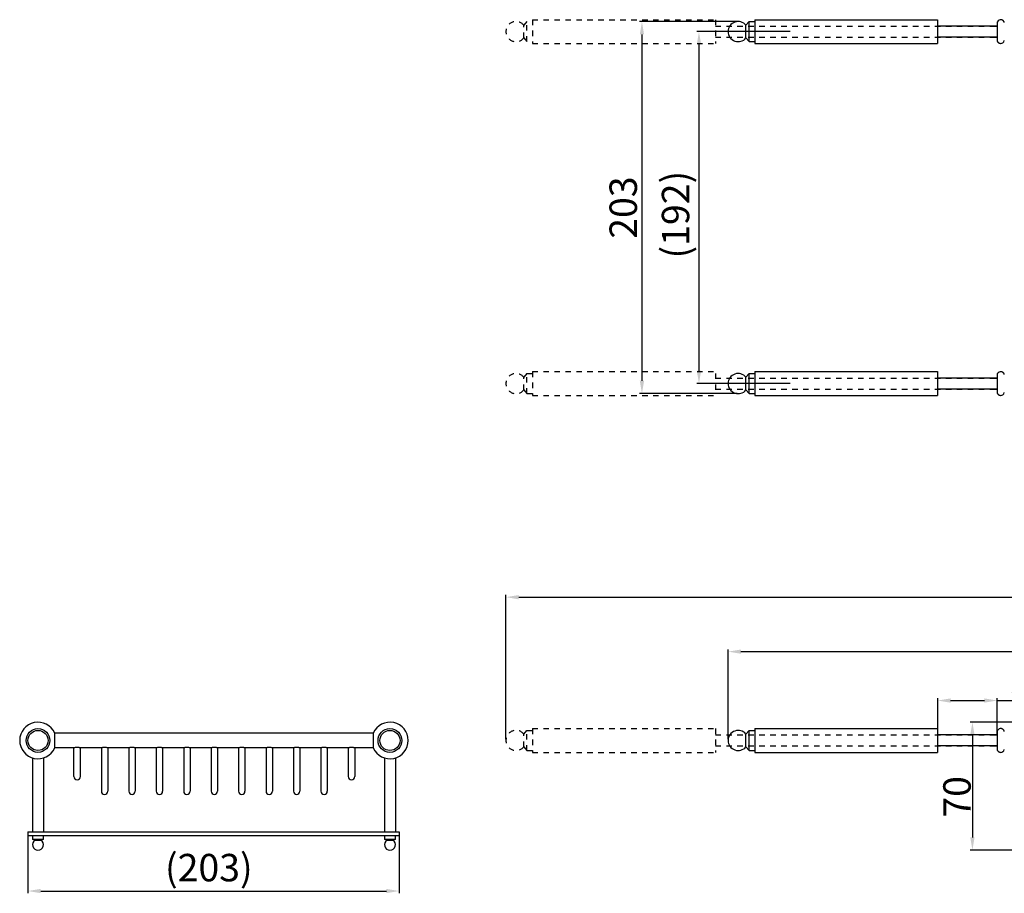
# Model space of a CAD drawing. Units: millimetres. Extents: x 129 to 13746, y -1693 to 170.
# Drawn here: x 9641 to 10179, y -1685 to -1207 of the extents above; entities that cross this region are included whole.
import ezdxf

# ---------------------------------------------------------------- set-up
doc = ezdxf.new("R2010")
doc.units = ezdxf.units.MM
doc.linetypes.add('DASHED', pattern=[0.2, 0.1, -0.1])
doc.layers.add('粗实线', color=7, linetype='Continuous', lineweight=30)
doc.layers.add('细实线', color=7, linetype='Continuous', lineweight=20)
doc.styles.get("Standard").update_dxf_attribs({"font": 'ARIAL.TTF', "height": 15})
doc.dimstyles.new('尺寸标注', dxfattribs={"dimtxt": 15, "dimasz": 7, "dimexe": 1.25, "dimexo": 0.625, "dimtad": 1, "dimdec": 1, "dimdsep": 46, "dimtxsty": 'Standard', "dimcen": 2.5, "dimclrd": 256, "dimclre": 256, "dimclrt": 256, "dimadec": 0, "dimazin": 0, "dimtfac": 1, "dimtdec": 1, "dimtmove": 0, "dimatfit": 3, "dimfxl": 0, "dimarcsym": 0})

# ---------------------------------------------------------------- blocks, each defined once
blk = doc.blocks.new('*D144')
at = {"layer": 'Defpoints', "color": 0}
for p in [(10276.91, -1591.01), (10161.43, -1661.01), (10276.91, -1661.01)]:
    blk.add_point(p, dxfattribs=at)
at = {"layer": '细实线', "linetype": 'ByBlock', "lineweight": -2}
for p, q in [((10276.28, -1591.01), (10160.18, -1591.01)), ((10161.43, -1598.01), (10161.43, -1654.01)), ((10276.28, -1661.01), (10160.18, -1661.01))]:
    blk.add_line(p, q, dxfattribs=at)
at = {"layer": '细实线'}
for points in [[(10160.27, -1598.01), (10162.6, -1598.01), (10161.43, -1591.01)], [(10160.27, -1654.01), (10162.6, -1654.01), (10161.43, -1661.01)]]:
    blk.add_solid(points, dxfattribs=at)
at = {"layer": '细实线', "insert": (10145.49, -1631.83), "char_height": 15, "attachment_point": 2, "rotation": 90}
blk.add_mtext('70', dxfattribs=at)
blk = doc.blocks.new('*D145')
at = {"layer": 'Defpoints', "color": 0}
for p in [(10062.41, -1213.5), (10011.94, -1405.9), (10062.41, -1405.9)]:
    blk.add_point(p, dxfattribs=at)
at = {"layer": '细实线', "linetype": 'ByBlock', "lineweight": -2}
for p, q in [((10061.78, -1213.5), (10010.69, -1213.5)), ((10011.94, -1220.5), (10011.94, -1398.9)), ((10061.78, -1405.9), (10010.69, -1405.9))]:
    blk.add_line(p, q, dxfattribs=at)
at = {"layer": '细实线'}
for points in [[(10010.77, -1220.5), (10013.11, -1220.5), (10011.94, -1213.5)], [(10010.77, -1398.9), (10013.11, -1398.9), (10011.94, -1405.9)]]:
    blk.add_solid(points, dxfattribs=at)
at = {"layer": '细实线', "insert": (9991.65, -1313.58), "char_height": 15, "attachment_point": 2, "rotation": 90}
blk.add_mtext('(192)', dxfattribs=at)
blk = doc.blocks.new('*D148')
at = {"layer": 'Defpoints', "color": 0}
for p in [(9645.11, -1652.01), (9848.11, -1652.01), (9848.11, -1683.31)]:
    blk.add_point(p, dxfattribs=at)
at = {"layer": '细实线', "linetype": 'ByBlock', "lineweight": -2}
for p, q in [((9645.11, -1652.63), (9645.11, -1684.56)), ((9848.11, -1652.63), (9848.11, -1684.56)), ((9652.11, -1683.31), (9841.11, -1683.31))]:
    blk.add_line(p, q, dxfattribs=at)
at = {"layer": '细实线'}
for points in [[(9652.11, -1682.14), (9652.11, -1684.47), (9645.11, -1683.31)], [(9841.11, -1682.14), (9841.11, -1684.47), (9848.11, -1683.31)]]:
    blk.add_solid(points, dxfattribs=at)
at = {"layer": '细实线', "insert": (9744, -1663.02), "char_height": 15, "attachment_point": 2}
blk.add_mtext('{\\fArial|b0|i0|c134|p34;(}203)', dxfattribs=at)
blk = doc.blocks.new('*D149')
at = {"lineweight": -2}
for p, q in [((9906.41, -1600.38), (9906.41, -1521.43)), ((9913.41, -1522.68), (10794.41, -1522.68)), ((10801.41, -1600.38), (10801.41, -1521.43))]:
    blk.add_line(p, q, dxfattribs=at)
for points in [[(9913.41, -1521.52), (9913.41, -1523.85), (9906.41, -1522.68)], [(10794.41, -1521.52), (10794.41, -1523.85), (10801.41, -1522.68)]]:
    blk.add_solid(points)
at = {"layer": 'Defpoints', "color": 0}
for p in [(10801.41, -1522.68), (9906.41, -1601.01), (10801.41, -1601.01)]:
    blk.add_point(p, dxfattribs=at)
at = {"insert": (10353.91, -1512.23), "char_height": 15, "attachment_point": 5}
blk.add_mtext('(895)', dxfattribs=at)
blk = doc.blocks.new('*D150')
at = {"layer": 'Defpoints', "color": 0}
for p in [(10033.65, -1208.01), (9980.77, -1411.4), (10033.4, -1411.4)]:
    blk.add_point(p, dxfattribs=at)
at = {"layer": '细实线', "lineweight": -2}
for p, q in [((10033.03, -1208.01), (9979.52, -1208.01)), ((9980.77, -1215.01), (9980.77, -1404.4)), ((10032.78, -1411.4), (9979.52, -1411.4))]:
    blk.add_line(p, q, dxfattribs=at)
at = {"layer": '细实线'}
for points in [[(9979.61, -1215.01), (9981.94, -1215.01), (9980.77, -1208.01)], [(9979.61, -1404.4), (9981.94, -1404.4), (9980.77, -1411.4)]]:
    blk.add_solid(points, dxfattribs=at)
at = {"layer": '细实线', "insert": (9972.49, -1309.71), "char_height": 15, "attachment_point": 5, "rotation": 90}
blk.add_mtext('203', dxfattribs=at)
blk = doc.blocks.new('*D151')
at = {"lineweight": -2}
for p, q in [((10027.91, -1600.38), (10027.91, -1551.21)), ((10034.91, -1552.46), (10672.91, -1552.46)), ((10679.91, -1600.38), (10679.91, -1551.21))]:
    blk.add_line(p, q, dxfattribs=at)
for points in [[(10034.91, -1551.29), (10034.91, -1553.62), (10027.91, -1552.46)], [(10672.91, -1551.29), (10672.91, -1553.62), (10679.91, -1552.46)]]:
    blk.add_solid(points)
at = {"layer": 'Defpoints', "color": 0}
for p in [(10679.91, -1552.46), (10027.91, -1601.01), (10679.91, -1601.01)]:
    blk.add_point(p, dxfattribs=at)
at = {"insert": (10353.91, -1544.17), "char_height": 15, "attachment_point": 5}
blk.add_mtext('652', dxfattribs=at)
blk = doc.blocks.new('*D142')
at = {"lineweight": -2}
for p, q in [((10142.48, -1597.65), (10142.48, -1577.94)), ((10149.48, -1579.19), (10167.98, -1579.19)), ((10174.98, -1597.32), (10174.98, -1577.94)), ((10174.98, -1579.19), (10222.29, -1579.19))]:
    blk.add_line(p, q, dxfattribs=at)
for points in [[(10149.48, -1578.02), (10149.48, -1580.35), (10142.48, -1579.19)], [(10167.98, -1578.02), (10167.98, -1580.35), (10174.98, -1579.19)]]:
    blk.add_solid(points)
at = {"layer": 'Defpoints', "color": 0}
for p in [(10174.98, -1579.19), (10142.48, -1598.27), (10174.98, -1597.94)]:
    blk.add_point(p, dxfattribs=at)
at = {"insert": (10202.13, -1570.9), "char_height": 15, "attachment_point": 5}
blk.add_mtext('32.5', dxfattribs=at)

msp = doc.modelspace()

# ---------------------------------------------------------------- linework, layer by layer
at = {"layer": '粗实线', "color": 0, "linetype": 'DASHED', "ltscale": 30}
for p, q in [((9917.91, -1208), (9916.15, -1210)), ((9916.15, -1217), (9916.15, -1210)), ((9917.91, -1219), (9917.91, -1208)), ((9920.91, -1207), (9920.91, -1220)), ((9920.91, -1207), (10020.91, -1207)), ((10020.91, -1207), (10020.91, -1220)), ((10020.91, -1210.5), (10174.91, -1210.5)), ((10174.91, -1209), (10174.91, -1218)), ((9916.15, -1217), (9917.91, -1219)), ((9920.91, -1220), (10020.91, -1220)), ((10020.91, -1216.5), (10174.91, -1216.5)), ((9920.91, -1399.4), (9920.91, -1412.4)), ((9920.91, -1399.4), (10020.91, -1399.4)), ((9917.91, -1400.4), (9916.15, -1402.4)), ((9916.15, -1409.4), (9916.15, -1402.4)), ((9917.91, -1411.4), (9917.91, -1400.4)), ((10020.91, -1400.4), (10020.91, -1411.4)), ((10020.91, -1402.9), (10174.91, -1402.9)), ((10174.91, -1401.4), (10174.91, -1410.4)), ((9916.15, -1409.4), (9917.91, -1411.4)), ((10020.91, -1408.9), (10174.91, -1408.9)), ((9920.91, -1412.4), (10020.91, -1412.4)), ((9916.15, -1597.51), (9917.91, -1595.51)), ((9916.15, -1604.51), (9916.15, -1597.51)), ((9917.91, -1606.51), (9917.91, -1595.51)), ((9920.91, -1594.51), (9920.91, -1607.51)), ((9920.91, -1594.51), (10020.91, -1594.51)), ((10020.91, -1594.51), (10020.91, -1607.51)), ((10020.91, -1598.01), (10174.91, -1598.01)), ((10174.91, -1596.51), (10174.91, -1605.51)), ((10020.91, -1604.01), (10174.91, -1604.01)), ((9916.15, -1604.51), (9917.91, -1606.51)), ((9920.91, -1607.51), (10020.91, -1607.51))]:
    msp.add_line(p, q, dxfattribs=at)
at = {"layer": '粗实线', "color": 0, "linetype": 'Continuous'}
for p, q in [((10039.41, -1208), (10037.65, -1210)), ((10037.65, -1217), (10037.65, -1210)), ((10039.41, -1219), (10039.41, -1208)), ((10042.41, -1207), (10042.41, -1220)), ((10042.41, -1207), (10142.41, -1207)), ((10142.41, -1207), (10142.41, -1220)), ((10172.41, -1210.5), (10174.91, -1210.5)), ((10174.91, -1209), (10174.91, -1218)), ((10037.65, -1217), (10039.41, -1219)), ((10042.41, -1220), (10142.41, -1220)), ((10172.41, -1216.5), (10174.91, -1216.5)), ((10042.41, -1399.4), (10042.41, -1412.4)), ((10042.41, -1399.4), (10142.41, -1399.4)), ((10142.41, -1399.4), (10142.41, -1412.4)), ((10039.41, -1400.4), (10037.65, -1402.4)), ((10037.65, -1409.4), (10037.65, -1402.4)), ((10039.41, -1411.4), (10039.41, -1400.4)), ((10172.41, -1402.9), (10174.91, -1402.9)), ((10174.91, -1401.4), (10174.91, -1410.4)), ((10039.41, -1411.4), (10037.65, -1409.4)), ((10172.41, -1408.9), (10174.91, -1408.9)), ((10042.41, -1412.4), (10142.41, -1412.4)), ((9659.75, -1605.06), (9659.75, -1596.96)), ((9833.86, -1597.01), (9659.75, -1597.01)), ((9833.86, -1596.96), (9833.86, -1605.06)), ((10037.65, -1597.51), (10039.41, -1595.51)), ((10037.65, -1604.51), (10037.65, -1597.51)), ((10039.41, -1606.51), (10039.41, -1595.51)), ((10039.41, -1595.51), (10042.41, -1595.51)), ((10042.41, -1594.51), (10042.41, -1607.51)), ((10042.41, -1594.51), (10142.41, -1594.51)), ((10142.41, -1594.51), (10142.41, -1607.51)), ((10172.41, -1598.01), (10174.91, -1598.01)), ((10174.91, -1596.51), (10174.91, -1605.51)), ((10172.41, -1604.01), (10174.91, -1604.01)), ((9670.21, -1605.01), (9659.75, -1605.01)), ((9670.21, -1605.01), (9659.75, -1605.01)), ((9670.26, -1620.76), (9670.26, -1605.01)), ((9673.76, -1620.76), (9673.76, -1605.01)), ((9685.21, -1605.01), (9673.81, -1605.01)), ((9685.21, -1605.01), (9673.81, -1605.01)), ((9685.26, -1605.01), (9685.26, -1628.76)), ((9688.76, -1605.01), (9688.76, -1628.76)), ((9700.21, -1605.01), (9688.81, -1605.01)), ((9700.21, -1605.01), (9688.81, -1605.01)), ((9700.26, -1605.01), (9700.26, -1628.76)), ((9703.76, -1605.01), (9703.76, -1628.76)), ((9715.21, -1605.01), (9703.81, -1605.01)), ((9715.21, -1605.01), (9703.81, -1605.01)), ((9715.26, -1605.01), (9715.26, -1628.76)), ((9718.76, -1605.01), (9718.76, -1628.76)), ((9730.21, -1605.01), (9718.81, -1605.01)), ((9730.21, -1605.01), (9718.81, -1605.01)), ((9730.26, -1605.01), (9730.26, -1628.76)), ((9733.76, -1605.01), (9733.76, -1628.76)), ((9745.21, -1605.01), (9733.81, -1605.01)), ((9745.21, -1605.01), (9733.81, -1605.01)), ((9745.26, -1605.01), (9745.26, -1628.76)), ((9748.76, -1605.01), (9748.76, -1628.76)), ((9760.21, -1605.01), (9748.81, -1605.01)), ((9760.21, -1605.01), (9748.81, -1605.01)), ((9760.26, -1605.01), (9760.26, -1628.76)), ((9763.76, -1605.01), (9763.76, -1628.76)), ((9775.21, -1605.01), (9763.81, -1605.01)), ((9775.21, -1605.01), (9763.81, -1605.01)), ((9775.26, -1605.01), (9775.26, -1628.76)), ((9778.76, -1605.01), (9778.76, -1628.76)), ((9790.21, -1605.01), (9778.81, -1605.01)), ((9790.21, -1605.01), (9778.81, -1605.01)), ((9790.26, -1605.01), (9790.26, -1628.76)), ((9793.76, -1605.01), (9793.76, -1628.76)), ((9805.21, -1605.01), (9793.81, -1605.01)), ((9805.21, -1605.01), (9793.81, -1605.01)), ((9805.26, -1605.01), (9805.26, -1628.76)), ((9808.76, -1605.01), (9808.76, -1628.76)), ((9820.21, -1605.01), (9808.81, -1605.01)), ((9820.21, -1605.01), (9808.81, -1605.01)), ((9820.26, -1605.01), (9820.26, -1620.76)), ((9823.76, -1605.01), (9823.76, -1620.76)), ((9833.86, -1605.01), (9823.81, -1605.01)), ((9833.86, -1605.01), (9823.81, -1605.01)), ((10037.65, -1604.51), (10039.41, -1606.51)), ((10039.41, -1606.51), (10042.41, -1606.51)), ((10042.41, -1607.51), (10142.41, -1607.51)), ((9647.61, -1610.53), (9647.61, -1651.01)), ((9653.61, -1610.54), (9653.61, -1651.01)), ((9840.01, -1610.54), (9840.01, -1651.01)), ((9846.01, -1610.53), (9846.01, -1651.01)), ((9645.11, -1651.01), (9645.11, -1653.01)), ((9645.11, -1651.01), (9848.11, -1651.01)), ((9848.11, -1651.01), (9848.11, -1653.01)), ((9645.11, -1653.01), (9848.11, -1653.01)), ((9647.61, -1653.01), (9647.61, -1655.01)), ((9649, -1655.47), (9647.61, -1655.01)), ((9647.61, -1655.01), (9653.61, -1655.01)), ((9649, -1655.47), (9652.21, -1655.47)), ((9653.61, -1655.01), (9652.21, -1655.47)), ((9653.61, -1655.01), (9653.61, -1653.01)), ((9840.01, -1653.01), (9840.01, -1655.01)), ((9840.01, -1655.01), (9846.01, -1655.01)), ((9841.4, -1655.47), (9840.01, -1655.01)), ((9841.4, -1655.47), (9844.61, -1655.47)), ((9846.01, -1655.01), (9844.61, -1655.47)), ((9846.01, -1655.01), (9846.01, -1653.01))]:
    msp.add_line(p, q, dxfattribs=at)
at = {"layer": '粗实线', "color": 0}
for p, q in [((10039.41, -1208), (10042.41, -1208)), ((10039.41, -1219), (10042.41, -1219)), ((9917.91, -1400.4), (9920.91, -1400.4)), ((10039.41, -1400.4), (10042.41, -1400.4)), ((9917.91, -1411.4), (9920.91, -1411.4)), ((10039.41, -1411.4), (10042.41, -1411.4)), ((9917.91, -1595.51), (9920.91, -1595.51)), ((9917.91, -1606.51), (9920.91, -1606.51))]:
    msp.add_line(p, q, dxfattribs=at)
at = {"layer": '粗实线', "color": 0, "linetype": 'ByBlock'}
for p, q in [((10174.91, -1210.5), (10142.41, -1210.5)), ((10174.91, -1216.5), (10142.41, -1216.5)), ((10174.91, -1402.9), (10142.41, -1402.9)), ((10174.91, -1408.9), (10142.41, -1408.9)), ((10174.91, -1598.01), (10142.41, -1598.01)), ((10174.91, -1604.01), (10142.41, -1604.01))]:
    msp.add_line(p, q, dxfattribs=at)
at = {"layer": '粗实线', "color": 0, "linetype": 'Continuous'}
for centre, radius in [((9650.61, -1601.01), 6.5), ((9650.61, -1601.01), 5.5), ((9843.01, -1601.01), 6.5), ((9843.01, -1601.01), 5.5)]:
    msp.add_circle(centre, radius, dxfattribs=at)
at = {"layer": '粗实线', "color": 0, "linetype": 'DASHED', "ltscale": 30}
for centre, radius, start, end in [((9911.91, -1213.5), 5.5, 39.5212, 320.4788), ((10176.91, -1209), 2, 11.5371, 180), ((10176.91, -1218), 2, 180, 348.4629), ((10176.91, -1401.4), 2, 11.5371, 180), ((9911.91, -1405.9), 5.5, 39.5212, 320.4788), ((10176.91, -1410.4), 2, 180, 348.4629), ((9911.91, -1601.01), 5.5, 39.5212, 320.4788), ((10176.91, -1596.51), 2, 11.5371, 180), ((10176.91, -1596.51), 2, 11.5371, 180), ((10176.91, -1605.51), 2, 180, 348.4629), ((10176.91, -1605.51), 2, 180, 348.4629)]:
    msp.add_arc(centre, radius, start, end, dxfattribs=at)
at = {"layer": '粗实线', "color": 0, "linetype": 'Continuous'}
for centre, radius, start, end in [((10033.41, -1213.5), 5.5, 39.5212, 320.4788), ((10176.91, -1209), 2, 11.5371, 180), ((10176.91, -1218), 2, 180, 348.4629), ((10176.91, -1401.4), 2, 11.5371, 180), ((10033.41, -1405.9), 5.5, 39.5212, 320.4788), ((10176.91, -1410.4), 2, 180, 348.4629), ((9650.61, -1601.01), 10, 23.8911, 336.1089), ((9843.01, -1601.01), 10, 203.8911, 156.1089), ((10033.41, -1601.01), 5.5, 39.5212, 320.4788), ((10176.91, -1596.51), 2, 11.5371, 180), ((10176.91, -1596.51), 2, 11.5371, 180), ((9672.89, -1610.96), 6.53, 113.7487, 114.2285), ((9672.83, -1610.84), 6.4, 113.5433, 113.7477), ((9671.18, -1610.84), 6.4, 66.2523, 66.455), ((9671.13, -1610.96), 6.53, 65.7715, 66.2513), ((9687.89, -1610.96), 6.53, 113.7487, 114.2285), ((9687.83, -1610.84), 6.4, 113.5433, 113.7477), ((9686.18, -1610.84), 6.4, 66.2523, 66.455), ((9686.13, -1610.96), 6.53, 65.7715, 66.2513), ((9702.89, -1610.96), 6.53, 113.7487, 114.2285), ((9702.83, -1610.84), 6.4, 113.5433, 113.7477), ((9701.18, -1610.84), 6.4, 66.2523, 66.455), ((9701.13, -1610.96), 6.53, 65.7715, 66.2513), ((9717.89, -1610.96), 6.53, 113.7487, 114.2285), ((9717.83, -1610.84), 6.4, 113.5433, 113.7477), ((9716.18, -1610.84), 6.4, 66.2523, 66.455), ((9716.13, -1610.96), 6.53, 65.7715, 66.2513), ((9732.89, -1610.96), 6.53, 113.7487, 114.2285), ((9732.83, -1610.84), 6.4, 113.5433, 113.7477), ((9731.18, -1610.84), 6.4, 66.2523, 66.455), ((9731.13, -1610.96), 6.53, 65.7715, 66.2513), ((9747.89, -1610.96), 6.53, 113.7487, 114.2285), ((9747.83, -1610.84), 6.4, 113.5433, 113.7477), ((9746.18, -1610.84), 6.4, 66.2523, 66.455), ((9746.13, -1610.96), 6.53, 65.7715, 66.2513), ((9762.89, -1610.96), 6.53, 113.7487, 114.2285), ((9762.83, -1610.84), 6.4, 113.5433, 113.7477), ((9761.18, -1610.84), 6.4, 66.2523, 66.455), ((9761.13, -1610.96), 6.53, 65.7715, 66.2513), ((9777.89, -1610.96), 6.53, 113.7487, 114.2285), ((9777.83, -1610.84), 6.4, 113.5433, 113.7477), ((9776.18, -1610.84), 6.4, 66.2523, 66.455), ((9776.13, -1610.96), 6.53, 65.7715, 66.2513), ((9792.89, -1610.96), 6.53, 113.7487, 114.2285), ((9792.83, -1610.84), 6.4, 113.5433, 113.7477), ((9791.18, -1610.84), 6.4, 66.2523, 66.455), ((9791.13, -1610.96), 6.53, 65.7715, 66.2513), ((9807.89, -1610.96), 6.53, 113.7487, 114.2285), ((9807.83, -1610.84), 6.4, 113.5433, 113.7477), ((9806.18, -1610.84), 6.4, 66.2523, 66.455), ((9806.13, -1610.96), 6.53, 65.7715, 66.2513), ((9822.89, -1610.96), 6.53, 113.7487, 114.2285), ((9822.83, -1610.84), 6.4, 113.5433, 113.7477), ((9821.18, -1610.84), 6.4, 66.2523, 66.455), ((9821.13, -1610.96), 6.53, 65.7715, 66.2513), ((10176.91, -1605.51), 2, 180, 348.4629), ((10176.91, -1605.51), 2, 180, 348.4629), ((9672.01, -1620.76), 1.75, 180, 0), ((9822.01, -1620.76), 1.75, 180, 0), ((9687.01, -1628.76), 1.75, 180, 0), ((9702.01, -1628.76), 1.75, 180, 0), ((9717.01, -1628.76), 1.75, 180, 0), ((9732.01, -1628.76), 1.75, 180, 0), ((9747.01, -1628.76), 1.75, 180, 0), ((9762.01, -1628.76), 1.75, 180, 0), ((9777.01, -1628.76), 1.75, 180, 0), ((9792.01, -1628.76), 1.75, 180, 0), ((9807.01, -1628.76), 1.75, 180, 0), ((9650.61, -1658.01), 3, 122.3335, 57.6665), ((9843.01, -1658.01), 3, 122.3335, 57.6665)]:
    msp.add_arc(centre, radius, start, end, dxfattribs=at)
at = {"layer": '粗实线', "color": 0, "linetype": 'Continuous', "start_tangent": (0.91676, 0.399438), "end_tangent": (0.916748, -0.399465)}
for points in [[(9670.28, -1604.98), (9670.49, -1604.89), (9670.83, -1604.77), (9671.26, -1604.66), (9671.75, -1604.59), (9672.26, -1604.59), (9672.75, -1604.66), (9673.18, -1604.77), (9673.52, -1604.89), (9673.73, -1604.98)], [(9685.28, -1604.98), (9685.49, -1604.89), (9685.83, -1604.77), (9686.26, -1604.66), (9686.75, -1604.59), (9687.26, -1604.59), (9687.75, -1604.66), (9688.18, -1604.77), (9688.52, -1604.89), (9688.73, -1604.98)], [(9700.28, -1604.98), (9700.49, -1604.89), (9700.83, -1604.77), (9701.26, -1604.66), (9701.75, -1604.59), (9702.26, -1604.59), (9702.75, -1604.66), (9703.18, -1604.77), (9703.52, -1604.89), (9703.73, -1604.98)], [(9715.28, -1604.98), (9715.49, -1604.89), (9715.83, -1604.77), (9716.26, -1604.66), (9716.75, -1604.59), (9717.26, -1604.59), (9717.75, -1604.66), (9718.18, -1604.77), (9718.52, -1604.89), (9718.73, -1604.98)], [(9730.28, -1604.98), (9730.49, -1604.89), (9730.83, -1604.77), (9731.26, -1604.66), (9731.75, -1604.59), (9732.26, -1604.59), (9732.75, -1604.66), (9733.18, -1604.77), (9733.52, -1604.89), (9733.73, -1604.98)], [(9745.28, -1604.98), (9745.49, -1604.89), (9745.83, -1604.77), (9746.26, -1604.66), (9746.75, -1604.59), (9747.26, -1604.59), (9747.75, -1604.66), (9748.18, -1604.77), (9748.52, -1604.89), (9748.73, -1604.98)], [(9760.28, -1604.98), (9760.49, -1604.89), (9760.83, -1604.77), (9761.26, -1604.66), (9761.75, -1604.59), (9762.26, -1604.59), (9762.75, -1604.66), (9763.18, -1604.77), (9763.52, -1604.89), (9763.73, -1604.98)], [(9775.28, -1604.98), (9775.49, -1604.89), (9775.83, -1604.77), (9776.26, -1604.66), (9776.75, -1604.59), (9777.26, -1604.59), (9777.75, -1604.66), (9778.18, -1604.77), (9778.52, -1604.89), (9778.73, -1604.98)], [(9790.28, -1604.98), (9790.49, -1604.89), (9790.83, -1604.77), (9791.26, -1604.66), (9791.75, -1604.59), (9792.26, -1604.59), (9792.75, -1604.66), (9793.18, -1604.77), (9793.52, -1604.89), (9793.73, -1604.98)], [(9805.28, -1604.98), (9805.49, -1604.89), (9805.83, -1604.77), (9806.26, -1604.66), (9806.75, -1604.59), (9807.26, -1604.59), (9807.75, -1604.66), (9808.18, -1604.77), (9808.52, -1604.89), (9808.73, -1604.98)], [(9820.28, -1604.98), (9820.49, -1604.89), (9820.83, -1604.77), (9821.26, -1604.66), (9821.75, -1604.59), (9822.26, -1604.59), (9822.75, -1604.66), (9823.18, -1604.77), (9823.52, -1604.89), (9823.73, -1604.98)]]:
    msp.add_spline(points, degree=3, dxfattribs=at)

# ---------------------------------------------------------------- dimensions: what is measured, and where the dimension line sits
at = {"color": 0}
dim = msp.add_linear_dim(base=(10801.41, -1522.68), p1=(9906.41, -1601.01), p2=(10801.41, -1601.01), text='(<>)', dimstyle='尺寸标注', dxfattribs=at)
dim.commit()
dim.dimension.update_dxf_attribs({"geometry": '*D149', "text_midpoint": (10353.91, -1522.68), "dimtype": 160})
dim = msp.add_linear_dim(base=(10679.91, -1552.46), p1=(10027.91, -1601.01), p2=(10679.91, -1601.01), dimstyle='尺寸标注', dxfattribs=at)
dim.commit()
dim.dimension.update_dxf_attribs({"geometry": '*D151', "text_midpoint": (10353.91, -1552.46), "dimtype": 160})
dim = msp.add_linear_dim(base=(10174.98, -1579.19), p1=(10142.48, -1598.27), p2=(10174.98, -1597.94), dimstyle='尺寸标注', dxfattribs=at)
dim.commit()
dim.dimension.update_dxf_attribs({"geometry": '*D142', "text_midpoint": (10202.13, -1570.9)})
at = {"layer": '细实线', "color": 0}
for base, p1, p2, angle, text, picture, middle in [((9980.77, -1411.4), (10033.65, -1208.01), (10033.4, -1411.4), 90, '203', '*D150', (9980.77, -1309.71)), ((10011.94, -1405.9), (10062.41, -1213.5), (10062.41, -1405.9), 270, '(192)', '*D145', (10011.94, -1313.58))]:
    dim = msp.add_linear_dim(base=base, p1=p1, p2=p2, angle=angle, text=text, dimstyle='尺寸标注', dxfattribs=at)
    dim.commit()
    dim.dimension.update_dxf_attribs({"geometry": picture, "text_midpoint": middle, "dimtype": 160})
dim = msp.add_linear_dim(base=(10161.43, -1661.01), p1=(10276.91, -1591.01), p2=(10276.91, -1661.01), angle=270, dimstyle='尺寸标注', dxfattribs=at)
dim.commit()
dim.dimension.update_dxf_attribs({"geometry": '*D144', "text_midpoint": (10161.43, -1631.83), "dimtype": 160})
dim = msp.add_linear_dim(base=(9848.11, -1683.31), p1=(9645.11, -1652.01), p2=(9848.11, -1652.01), text='{\\fArial|b0|i0|c134|p34;(}<>)', dimstyle='尺寸标注', dxfattribs=at)
dim.commit()
dim.dimension.update_dxf_attribs({"geometry": '*D148', "text_midpoint": (9744, -1683.31), "dimtype": 160})

doc.saveas('drawing.dxf')
